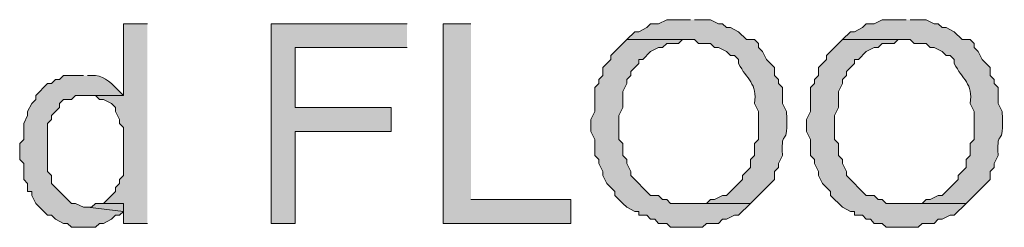
# Model space of a CAD drawing. Units: inches. Extents: x -1.1 to 9.5, y 2.6 to 10.4.
# Drawn here: x 7.7 to 7.9, y 2.8 to 2.8 of the extents above; entities that cross this region are included whole.
import ezdxf

# ---------------------------------------------------------------- set-up
doc = ezdxf.new("R2010")
doc.units = ezdxf.units.IN
doc.header["$MEASUREMENT"] = 0
doc.layers.add('Layer 1', color=7, linetype='Continuous')

msp = doc.modelspace()

# ---------------------------------------------------------------- hatches: boundary and pattern name
at = {"layer": 'Layer 1', "true_color": 0xffffff}
for points in [[(7.74833, 2.84), (7.74333, 2.84), (7.74333, 2.825), (7.735, 2.825), (7.7375, 2.825), (7.73833, 2.82417), (7.73917, 2.82417), (7.74083, 2.82333), (7.74167, 2.8225), (7.74167, 2.82167), (7.7425, 2.82), (7.7425, 2.81917), (7.74333, 2.81833), (7.74333, 2.80833), (7.7425, 2.8075), (7.7425, 2.80667), (7.74167, 2.80583), (7.74167, 2.805), (7.74083, 2.80417), (7.73917, 2.8025), (7.7375, 2.8025), (7.74333, 2.8025), (7.74333, 2.79833), (7.74833, 2.79833)], [(7.8025, 2.84), (7.77417, 2.84), (7.77417, 2.79833), (7.77917, 2.79833), (7.77917, 2.8175), (7.79917, 2.8175), (7.79917, 2.8225), (7.77917, 2.8225), (7.77917, 2.835), (7.8025, 2.835)], [(7.81583, 2.84), (7.81, 2.84), (7.81, 2.79833), (7.83667, 2.79833), (7.83667, 2.80333), (7.81583, 2.80333)], [(7.84833, 2.83667), (7.8475, 2.83583), (7.845, 2.83333), (7.845, 2.8325), (7.84333, 2.83083), (7.84333, 2.82917), (7.8425, 2.82833), (7.8425, 2.8275), (7.84167, 2.82667), (7.84167, 2.82167), (7.84083, 2.82), (7.84083, 2.8175), (7.84167, 2.81583), (7.84167, 2.8125), (7.8425, 2.81167), (7.8425, 2.81083), (7.84333, 2.80917), (7.84333, 2.80833), (7.84417, 2.80667), (7.84583, 2.805), (7.84583, 2.80417), (7.8475, 2.8025), (7.84833, 2.80167), (7.85, 2.80083), (7.85083, 2.80083), (7.85083, 2.8), (7.8525, 2.8), (7.85333, 2.79917), (7.85417, 2.79917), (7.855, 2.79833), (7.85667, 2.79833), (7.8575, 2.7975), (7.86417, 2.7975), (7.865, 2.79833), (7.8675, 2.79833), (7.86833, 2.79917), (7.86917, 2.79917), (7.87083, 2.8), (7.87167, 2.8), (7.87417, 2.8025), (7.8575, 2.8025), (7.85667, 2.80333), (7.85583, 2.80333), (7.855, 2.80417), (7.85333, 2.80417), (7.84917, 2.80833), (7.84917, 2.80917), (7.84833, 2.81083), (7.84833, 2.81167), (7.8475, 2.8125), (7.8475, 2.815), (7.84667, 2.81583), (7.84667, 2.82083), (7.8475, 2.8225), (7.8475, 2.82583), (7.84833, 2.8275), (7.84833, 2.82833), (7.84917, 2.82917), (7.84917, 2.83), (7.85083, 2.83167), (7.85083, 2.8325), (7.85167, 2.8325), (7.85333, 2.83417), (7.855, 2.835), (7.85583, 2.835), (7.85667, 2.83583), (7.85917, 2.83583), (7.86, 2.83667), (7.86167, 2.83667)], [(7.89333, 2.83667), (7.89, 2.83333), (7.89, 2.8325), (7.88917, 2.83167), (7.88833, 2.83083), (7.88833, 2.82917), (7.8875, 2.82833), (7.8875, 2.8275), (7.88667, 2.82667), (7.88667, 2.82167), (7.88583, 2.82), (7.88583, 2.8175), (7.88667, 2.81583), (7.88667, 2.8125), (7.8875, 2.81167), (7.8875, 2.81083), (7.88833, 2.80917), (7.88833, 2.80833), (7.88917, 2.80667), (7.89, 2.80583), (7.89083, 2.805), (7.89083, 2.80417), (7.89333, 2.80167), (7.895, 2.80083), (7.89583, 2.80083), (7.89583, 2.8), (7.8975, 2.8), (7.89833, 2.79917), (7.89917, 2.79917), (7.9, 2.79833), (7.90167, 2.79833), (7.9025, 2.7975), (7.90917, 2.7975), (7.91, 2.79833), (7.9125, 2.79833), (7.91333, 2.79917), (7.91417, 2.79917), (7.91583, 2.8), (7.91667, 2.8), (7.91917, 2.8025), (7.9025, 2.8025), (7.90167, 2.80333), (7.90083, 2.80333), (7.9, 2.80417), (7.89833, 2.80417), (7.89417, 2.80833), (7.89417, 2.80917), (7.89333, 2.81083), (7.89333, 2.81167), (7.8925, 2.8125), (7.8925, 2.815), (7.89167, 2.81583), (7.89167, 2.82083), (7.8925, 2.8225), (7.8925, 2.82583), (7.89333, 2.8275), (7.89333, 2.82833), (7.89417, 2.82917), (7.89417, 2.83), (7.89583, 2.83167), (7.89583, 2.8325), (7.89667, 2.8325), (7.89833, 2.83417), (7.9, 2.835), (7.90083, 2.835), (7.90167, 2.83583), (7.90417, 2.83583), (7.905, 2.83667), (7.90667, 2.83667)], [(7.7375, 2.8025), (7.73667, 2.80167), (7.73583, 2.80167), (7.74333, 2.80083), (7.74333, 2.8025)]]:
    msp.add_hatch(color=7, dxfattribs=at).paths.add_polyline_path(points)
h = msp.add_hatch(color=7, dxfattribs=at)
edge = h.paths.add_edge_path()
edge.add_spline(control_points=[(7.86167, 2.84083), (7.86167, 2.84083), (7.85667, 2.84083), (7.85667, 2.84083), (7.85667, 2.84083), (7.855, 2.84), (7.855, 2.84), (7.855, 2.84), (7.85333, 2.84), (7.85333, 2.84), (7.85333, 2.84), (7.8525, 2.83917), (7.8525, 2.83917), (7.8525, 2.83917), (7.85083, 2.83833), (7.85083, 2.83833), (7.85083, 2.83833), (7.85, 2.83833), (7.85, 2.83833), (7.85, 2.83833), (7.84833, 2.83667), (7.84833, 2.83667), (7.84833, 2.83667), (7.8625, 2.83667), (7.8625, 2.83667), (7.8625, 2.83667), (7.86333, 2.83583), (7.86333, 2.83583), (7.86333, 2.83583), (7.86583, 2.83583), (7.86583, 2.83583), (7.86583, 2.83583), (7.86667, 2.835), (7.86667, 2.835), (7.86667, 2.835), (7.8675, 2.835), (7.8675, 2.835), (7.8675, 2.835), (7.86917, 2.83417), (7.86917, 2.83417), (7.86917, 2.83417), (7.87, 2.83333), (7.87, 2.83333), (7.87, 2.83333), (7.87083, 2.83333), (7.87083, 2.83333), (7.87083, 2.83333), (7.87167, 2.8325), (7.87167, 2.8325), (7.87167, 2.8325), (7.87167, 2.83167), (7.87167, 2.83167), (7.87335, 2.8284), (7.87569, 2.8275), (7.875, 2.82333), (7.875, 2.82333), (7.87583, 2.82167), (7.87583, 2.82167), (7.87583, 2.82167), (7.87583, 2.81583), (7.87583, 2.81583), (7.87583, 2.81583), (7.875, 2.815), (7.875, 2.815), (7.875, 2.815), (7.875, 2.8125), (7.875, 2.8125), (7.875, 2.8125), (7.87417, 2.81167), (7.87417, 2.81167), (7.87417, 2.81167), (7.87417, 2.81), (7.87417, 2.81), (7.87417, 2.81), (7.8725, 2.80833), (7.8725, 2.80833), (7.8725, 2.80833), (7.8725, 2.8075), (7.8725, 2.8075), (7.8725, 2.8075), (7.86917, 2.80417), (7.86917, 2.80417), (7.86917, 2.80417), (7.86833, 2.80417), (7.86833, 2.80417), (7.86833, 2.80417), (7.86667, 2.80333), (7.86667, 2.80333), (7.86667, 2.80333), (7.86583, 2.80333), (7.86583, 2.80333), (7.86583, 2.80333), (7.865, 2.8025), (7.865, 2.8025), (7.865, 2.8025), (7.86083, 2.8025), (7.86083, 2.8025), (7.86083, 2.8025), (7.87417, 2.8025), (7.87417, 2.8025), (7.87417, 2.8025), (7.87833, 2.80667), (7.87833, 2.80667), (7.87833, 2.80667), (7.87917, 2.8075), (7.87917, 2.8075), (7.87917, 2.8075), (7.87917, 2.80917), (7.87917, 2.80917), (7.87917, 2.80917), (7.88, 2.81), (7.88, 2.81), (7.88, 2.81), (7.88, 2.81083), (7.88, 2.81083), (7.88, 2.81083), (7.88083, 2.8125), (7.88083, 2.8125), (7.88047, 2.81901), (7.88213, 2.81318), (7.88167, 2.82167), (7.88167, 2.82167), (7.88083, 2.82333), (7.88083, 2.82333), (7.88083, 2.82333), (7.88083, 2.82667), (7.88083, 2.82667), (7.88083, 2.82667), (7.88, 2.8275), (7.88, 2.8275), (7.88, 2.8275), (7.88, 2.82833), (7.88, 2.82833), (7.88, 2.82833), (7.87917, 2.82917), (7.87917, 2.82917), (7.87917, 2.82917), (7.87917, 2.83083), (7.87917, 2.83083), (7.87917, 2.83083), (7.87833, 2.83167), (7.87833, 2.83167), (7.87833, 2.83167), (7.8775, 2.8325), (7.8775, 2.8325), (7.8775, 2.8325), (7.87667, 2.83417), (7.87667, 2.83417), (7.87667, 2.83417), (7.87583, 2.835), (7.87583, 2.835), (7.87583, 2.835), (7.87583, 2.83583), (7.87583, 2.83583), (7.87583, 2.83583), (7.875, 2.83667), (7.875, 2.83667), (7.875, 2.83667), (7.87333, 2.83667), (7.87333, 2.83667), (7.87333, 2.83667), (7.87167, 2.83833), (7.87167, 2.83833), (7.87167, 2.83833), (7.87, 2.83917), (7.87, 2.83917), (7.87, 2.83917), (7.86917, 2.83917), (7.86917, 2.83917), (7.86917, 2.83917), (7.86833, 2.84), (7.86833, 2.84), (7.86833, 2.84), (7.8675, 2.84), (7.8675, 2.84), (7.8675, 2.84), (7.86583, 2.84083), (7.86583, 2.84083), (7.86583, 2.84083), (7.8625, 2.84083), (7.8625, 2.84083)], knot_values=[0, 0, 0, 0, 0.013889, 0.013889, 0.013889, 0.027778, 0.027778, 0.027778, 0.041667, 0.041667, 0.041667, 0.055556, 0.055556, 0.055556, 0.069444, 0.069444, 0.069444, 0.083333, 0.083333, 0.083333, 0.097222, 0.097222, 0.097222, 0.111111, 0.111111, 0.111111, 0.125, 0.125, 0.125, 0.138889, 0.138889, 0.138889, 0.152778, 0.152778, 0.152778, 0.166667, 0.166667, 0.166667, 0.180556, 0.180556, 0.180556, 0.194444, 0.194444, 0.194444, 0.208333, 0.208333, 0.208333, 0.222222, 0.222222, 0.222222, 0.236111, 0.236111, 0.236111, 0.25, 0.25, 0.25, 0.263889, 0.263889, 0.263889, 0.277778, 0.277778, 0.277778, 0.291667, 0.291667, 0.291667, 0.305556, 0.305556, 0.305556, 0.319444, 0.319444, 0.319444, 0.333333, 0.333333, 0.333333, 0.347222, 0.347222, 0.347222, 0.361111, 0.361111, 0.361111, 0.375, 0.375, 0.375, 0.388889, 0.388889, 0.388889, 0.402778, 0.402778, 0.402778, 0.416667, 0.416667, 0.416667, 0.430556, 0.430556, 0.430556, 0.444444, 0.444444, 0.444444, 0.458333, 0.458333, 0.458333, 0.472222, 0.472222, 0.472222, 0.486111, 0.486111, 0.486111, 0.5, 0.5, 0.5, 0.513889, 0.513889, 0.513889, 0.527778, 0.527778, 0.527778, 0.541667, 0.541667, 0.541667, 0.555556, 0.555556, 0.555556, 0.569444, 0.569444, 0.569444, 0.583333, 0.583333, 0.583333, 0.597222, 0.597222, 0.597222, 0.611111, 0.611111, 0.611111, 0.625, 0.625, 0.625, 0.638889, 0.638889, 0.638889, 0.652778, 0.652778, 0.652778, 0.666667, 0.666667, 0.666667, 0.680556, 0.680556, 0.680556, 0.694444, 0.694444, 0.694444, 0.708333, 0.708333, 0.708333, 0.722222, 0.722222, 0.722222, 0.736111, 0.736111, 0.736111, 0.75, 0.75, 0.75, 0.763889, 0.763889, 0.763889, 0.777778, 0.777778, 0.777778, 0.791667, 0.791667, 0.791667, 0.805556, 0.805556, 0.805556, 0.819444, 0.819444, 0.819444, 0.833333, 0.833333, 0.833333, 0.833333], degree=3, periodic=0)
edge.add_line((7.8625, 2.84083), (7.86167, 2.84083))
h = msp.add_hatch(color=7, dxfattribs=at)
edge = h.paths.add_edge_path()
edge.add_spline(control_points=[(7.90667, 2.84083), (7.90667, 2.84083), (7.90167, 2.84083), (7.90167, 2.84083), (7.90167, 2.84083), (7.9, 2.84), (7.9, 2.84), (7.9, 2.84), (7.89833, 2.84), (7.89833, 2.84), (7.89833, 2.84), (7.8975, 2.83917), (7.8975, 2.83917), (7.8975, 2.83917), (7.89583, 2.83833), (7.89583, 2.83833), (7.89583, 2.83833), (7.895, 2.83833), (7.895, 2.83833), (7.895, 2.83833), (7.89333, 2.83667), (7.89333, 2.83667), (7.89333, 2.83667), (7.9075, 2.83667), (7.9075, 2.83667), (7.9075, 2.83667), (7.90833, 2.83583), (7.90833, 2.83583), (7.90833, 2.83583), (7.91083, 2.83583), (7.91083, 2.83583), (7.91083, 2.83583), (7.91167, 2.835), (7.91167, 2.835), (7.91167, 2.835), (7.9125, 2.835), (7.9125, 2.835), (7.9125, 2.835), (7.91417, 2.83417), (7.91417, 2.83417), (7.91417, 2.83417), (7.915, 2.83333), (7.915, 2.83333), (7.915, 2.83333), (7.91583, 2.83333), (7.91583, 2.83333), (7.91583, 2.83333), (7.91667, 2.8325), (7.91667, 2.8325), (7.91667, 2.8325), (7.91667, 2.83167), (7.91667, 2.83167), (7.91835, 2.8284), (7.92069, 2.8275), (7.92, 2.82333), (7.92, 2.82333), (7.92083, 2.82167), (7.92083, 2.82167), (7.92083, 2.82167), (7.92083, 2.81583), (7.92083, 2.81583), (7.92083, 2.81583), (7.92, 2.815), (7.92, 2.815), (7.92, 2.815), (7.92, 2.8125), (7.92, 2.8125), (7.92, 2.8125), (7.91917, 2.81167), (7.91917, 2.81167), (7.91917, 2.81167), (7.91917, 2.81), (7.91917, 2.81), (7.91917, 2.81), (7.9175, 2.80833), (7.9175, 2.80833), (7.9175, 2.80833), (7.9175, 2.8075), (7.9175, 2.8075), (7.9175, 2.8075), (7.91417, 2.80417), (7.91417, 2.80417), (7.91417, 2.80417), (7.91333, 2.80417), (7.91333, 2.80417), (7.91333, 2.80417), (7.91167, 2.80333), (7.91167, 2.80333), (7.91167, 2.80333), (7.91083, 2.80333), (7.91083, 2.80333), (7.91083, 2.80333), (7.91, 2.8025), (7.91, 2.8025), (7.91, 2.8025), (7.90583, 2.8025), (7.90583, 2.8025), (7.90583, 2.8025), (7.91917, 2.8025), (7.91917, 2.8025), (7.91917, 2.8025), (7.92417, 2.8075), (7.92417, 2.8075), (7.92417, 2.8075), (7.92417, 2.80917), (7.92417, 2.80917), (7.92417, 2.80917), (7.925, 2.81), (7.925, 2.81), (7.925, 2.81), (7.925, 2.81083), (7.925, 2.81083), (7.925, 2.81083), (7.92583, 2.8125), (7.92583, 2.8125), (7.92547, 2.81901), (7.92712, 2.81318), (7.92667, 2.82167), (7.92667, 2.82167), (7.92583, 2.82333), (7.92583, 2.82333), (7.92583, 2.82333), (7.92583, 2.82667), (7.92583, 2.82667), (7.92583, 2.82667), (7.925, 2.8275), (7.925, 2.8275), (7.925, 2.8275), (7.925, 2.82833), (7.925, 2.82833), (7.925, 2.82833), (7.92417, 2.82917), (7.92417, 2.82917), (7.92417, 2.82917), (7.92417, 2.83083), (7.92417, 2.83083), (7.92417, 2.83083), (7.9225, 2.8325), (7.9225, 2.8325), (7.9225, 2.8325), (7.92167, 2.83417), (7.92167, 2.83417), (7.92167, 2.83417), (7.92083, 2.835), (7.92083, 2.835), (7.92083, 2.835), (7.92083, 2.83583), (7.92083, 2.83583), (7.92083, 2.83583), (7.92, 2.83667), (7.92, 2.83667), (7.92, 2.83667), (7.91833, 2.83667), (7.91833, 2.83667), (7.91833, 2.83667), (7.91667, 2.83833), (7.91667, 2.83833), (7.91667, 2.83833), (7.915, 2.83917), (7.915, 2.83917), (7.915, 2.83917), (7.91417, 2.83917), (7.91417, 2.83917), (7.91417, 2.83917), (7.91333, 2.84), (7.91333, 2.84), (7.91333, 2.84), (7.9125, 2.84), (7.9125, 2.84), (7.9125, 2.84), (7.91083, 2.84083), (7.91083, 2.84083), (7.91083, 2.84083), (7.9075, 2.84083), (7.9075, 2.84083)], knot_values=[0, 0, 0, 0, 0.013889, 0.013889, 0.013889, 0.027778, 0.027778, 0.027778, 0.041667, 0.041667, 0.041667, 0.055556, 0.055556, 0.055556, 0.069444, 0.069444, 0.069444, 0.083333, 0.083333, 0.083333, 0.097222, 0.097222, 0.097222, 0.111111, 0.111111, 0.111111, 0.125, 0.125, 0.125, 0.138889, 0.138889, 0.138889, 0.152778, 0.152778, 0.152778, 0.166667, 0.166667, 0.166667, 0.180556, 0.180556, 0.180556, 0.194444, 0.194444, 0.194444, 0.208333, 0.208333, 0.208333, 0.222222, 0.222222, 0.222222, 0.236111, 0.236111, 0.236111, 0.25, 0.25, 0.25, 0.263889, 0.263889, 0.263889, 0.277778, 0.277778, 0.277778, 0.291667, 0.291667, 0.291667, 0.305556, 0.305556, 0.305556, 0.319444, 0.319444, 0.319444, 0.333333, 0.333333, 0.333333, 0.347222, 0.347222, 0.347222, 0.361111, 0.361111, 0.361111, 0.375, 0.375, 0.375, 0.388889, 0.388889, 0.388889, 0.402778, 0.402778, 0.402778, 0.416667, 0.416667, 0.416667, 0.430556, 0.430556, 0.430556, 0.444444, 0.444444, 0.444444, 0.458333, 0.458333, 0.458333, 0.472222, 0.472222, 0.472222, 0.486111, 0.486111, 0.486111, 0.5, 0.5, 0.5, 0.513889, 0.513889, 0.513889, 0.527778, 0.527778, 0.527778, 0.541667, 0.541667, 0.541667, 0.555556, 0.555556, 0.555556, 0.569444, 0.569444, 0.569444, 0.583333, 0.583333, 0.583333, 0.597222, 0.597222, 0.597222, 0.611111, 0.611111, 0.611111, 0.625, 0.625, 0.625, 0.638889, 0.638889, 0.638889, 0.652778, 0.652778, 0.652778, 0.666667, 0.666667, 0.666667, 0.680556, 0.680556, 0.680556, 0.694444, 0.694444, 0.694444, 0.708333, 0.708333, 0.708333, 0.722222, 0.722222, 0.722222, 0.736111, 0.736111, 0.736111, 0.75, 0.75, 0.75, 0.763889, 0.763889, 0.763889, 0.777778, 0.777778, 0.777778, 0.791667, 0.791667, 0.791667, 0.805556, 0.805556, 0.805556, 0.805556], degree=3, periodic=0)
edge.add_line((7.9075, 2.84083), (7.90667, 2.84083))
h = msp.add_hatch(color=7, dxfattribs=at)
edge = h.paths.add_edge_path()
edge.add_spline(control_points=[(7.735, 2.82917), (7.735, 2.82917), (7.73083, 2.82917), (7.73083, 2.82917), (7.73083, 2.82917), (7.73, 2.82833), (7.73, 2.82833), (7.73, 2.82833), (7.72917, 2.82833), (7.72917, 2.82833), (7.72917, 2.82833), (7.72833, 2.8275), (7.72833, 2.8275), (7.72833, 2.8275), (7.7275, 2.8275), (7.7275, 2.8275), (7.7275, 2.8275), (7.725, 2.825), (7.725, 2.825), (7.725, 2.825), (7.725, 2.82417), (7.725, 2.82417), (7.725, 2.82417), (7.72417, 2.82333), (7.72417, 2.82333), (7.72417, 2.82333), (7.72333, 2.82167), (7.72333, 2.82167), (7.72333, 2.82167), (7.72333, 2.82083), (7.72333, 2.82083), (7.72333, 2.82083), (7.7225, 2.81917), (7.7225, 2.81917), (7.7225, 2.81917), (7.7225, 2.81583), (7.7225, 2.81583), (7.7225, 2.81583), (7.72167, 2.815), (7.72167, 2.815), (7.72167, 2.815), (7.72167, 2.81167), (7.72167, 2.81167), (7.72167, 2.81167), (7.7225, 2.81083), (7.7225, 2.81083), (7.7225, 2.81083), (7.7225, 2.8075), (7.7225, 2.8075), (7.7225, 2.8075), (7.72333, 2.80667), (7.72333, 2.80667), (7.72333, 2.80667), (7.72333, 2.805), (7.72333, 2.805), (7.72333, 2.805), (7.72417, 2.805), (7.72417, 2.805), (7.72417, 2.805), (7.72417, 2.80417), (7.72417, 2.80417), (7.72417, 2.80417), (7.725, 2.8025), (7.725, 2.8025), (7.725, 2.8025), (7.7275, 2.8), (7.7275, 2.8), (7.7275, 2.8), (7.72833, 2.8), (7.72833, 2.8), (7.72833, 2.8), (7.72917, 2.79917), (7.72917, 2.79917), (7.72917, 2.79917), (7.73083, 2.79833), (7.73083, 2.79833), (7.73083, 2.79833), (7.73167, 2.79833), (7.73167, 2.79833), (7.73167, 2.79833), (7.7325, 2.7975), (7.7325, 2.7975), (7.7325, 2.7975), (7.7375, 2.7975), (7.7375, 2.7975), (7.7375, 2.7975), (7.73833, 2.79833), (7.73833, 2.79833), (7.73833, 2.79833), (7.73917, 2.79833), (7.73917, 2.79833), (7.73917, 2.79833), (7.74083, 2.79917), (7.74083, 2.79917), (7.74083, 2.79917), (7.74167, 2.8), (7.74167, 2.8), (7.74167, 2.8), (7.7425, 2.8), (7.7425, 2.8), (7.7425, 2.8), (7.74333, 2.80083), (7.74333, 2.80083), (7.74333, 2.80083), (7.73583, 2.80167), (7.73583, 2.80167), (7.73583, 2.80167), (7.735, 2.80167), (7.735, 2.80167), (7.735, 2.80167), (7.73333, 2.8025), (7.73333, 2.8025), (7.73333, 2.8025), (7.7325, 2.8025), (7.7325, 2.8025), (7.7325, 2.8025), (7.72833, 2.80667), (7.72833, 2.80667), (7.72833, 2.80667), (7.72833, 2.80833), (7.72833, 2.80833), (7.72833, 2.80833), (7.7275, 2.80917), (7.7275, 2.80917), (7.7275, 2.80917), (7.7275, 2.81917), (7.7275, 2.81917), (7.7275, 2.81917), (7.72833, 2.82), (7.72833, 2.82), (7.72833, 2.82), (7.72833, 2.82083), (7.72833, 2.82083), (7.72833, 2.82083), (7.73, 2.8225), (7.73, 2.8225), (7.73, 2.8225), (7.73, 2.82333), (7.73, 2.82333), (7.73, 2.82333), (7.73083, 2.82417), (7.73083, 2.82417), (7.73083, 2.82417), (7.7325, 2.82417), (7.7325, 2.82417), (7.7325, 2.82417), (7.73333, 2.825), (7.73333, 2.825), (7.73333, 2.825), (7.74333, 2.825), (7.74333, 2.825), (7.74333, 2.825), (7.7425, 2.82583), (7.7425, 2.82583), (7.74107, 2.82739), (7.73947, 2.82892), (7.7375, 2.82917), (7.7375, 2.82917), (7.73583, 2.82917), (7.73583, 2.82917)], knot_values=[0, 0, 0, 0, 0.013889, 0.013889, 0.013889, 0.027778, 0.027778, 0.027778, 0.041667, 0.041667, 0.041667, 0.055556, 0.055556, 0.055556, 0.069444, 0.069444, 0.069444, 0.083333, 0.083333, 0.083333, 0.097222, 0.097222, 0.097222, 0.111111, 0.111111, 0.111111, 0.125, 0.125, 0.125, 0.138889, 0.138889, 0.138889, 0.152778, 0.152778, 0.152778, 0.166667, 0.166667, 0.166667, 0.180556, 0.180556, 0.180556, 0.194444, 0.194444, 0.194444, 0.208333, 0.208333, 0.208333, 0.222222, 0.222222, 0.222222, 0.236111, 0.236111, 0.236111, 0.25, 0.25, 0.25, 0.263889, 0.263889, 0.263889, 0.277778, 0.277778, 0.277778, 0.291667, 0.291667, 0.291667, 0.305556, 0.305556, 0.305556, 0.319444, 0.319444, 0.319444, 0.333333, 0.333333, 0.333333, 0.347222, 0.347222, 0.347222, 0.361111, 0.361111, 0.361111, 0.375, 0.375, 0.375, 0.388889, 0.388889, 0.388889, 0.402778, 0.402778, 0.402778, 0.416667, 0.416667, 0.416667, 0.430556, 0.430556, 0.430556, 0.444444, 0.444444, 0.444444, 0.458333, 0.458333, 0.458333, 0.472222, 0.472222, 0.472222, 0.486111, 0.486111, 0.486111, 0.5, 0.5, 0.5, 0.513889, 0.513889, 0.513889, 0.527778, 0.527778, 0.527778, 0.541667, 0.541667, 0.541667, 0.555556, 0.555556, 0.555556, 0.569444, 0.569444, 0.569444, 0.583333, 0.583333, 0.583333, 0.597222, 0.597222, 0.597222, 0.611111, 0.611111, 0.611111, 0.625, 0.625, 0.625, 0.638889, 0.638889, 0.638889, 0.652778, 0.652778, 0.652778, 0.666667, 0.666667, 0.666667, 0.680556, 0.680556, 0.680556, 0.694444, 0.694444, 0.694444, 0.708333, 0.708333, 0.708333, 0.722222, 0.722222, 0.722222, 0.736111, 0.736111, 0.736111, 0.736111], degree=3, periodic=0)
edge.add_line((7.73583, 2.82917), (7.735, 2.82917))

# ---------------------------------------------------------------- linework, layer by layer
at = {"layer": 'Layer 1', "lineweight": 0}
for points in [[(7.74833, 2.84), (7.74333, 2.84), (7.74333, 2.825), (7.735, 2.825), (7.7375, 2.825), (7.73833, 2.82417), (7.73917, 2.82417), (7.74083, 2.82333), (7.74167, 2.8225), (7.74167, 2.82167), (7.7425, 2.82), (7.7425, 2.81917), (7.74333, 2.81833), (7.74333, 2.80833), (7.7425, 2.8075), (7.7425, 2.80667), (7.74167, 2.80583), (7.74167, 2.805), (7.74083, 2.80417), (7.73917, 2.8025), (7.7375, 2.8025), (7.74333, 2.8025), (7.74333, 2.79833), (7.74833, 2.79833)], [(7.8025, 2.84), (7.77417, 2.84), (7.77417, 2.79833), (7.77917, 2.79833), (7.77917, 2.8175), (7.79917, 2.8175), (7.79917, 2.8225), (7.77917, 2.8225), (7.77917, 2.835), (7.8025, 2.835)], [(7.81583, 2.84), (7.81, 2.84), (7.81, 2.79833), (7.83667, 2.79833), (7.83667, 2.80333), (7.81583, 2.80333)], [(7.84833, 2.83667), (7.8475, 2.83583), (7.845, 2.83333), (7.845, 2.8325), (7.84333, 2.83083), (7.84333, 2.82917), (7.8425, 2.82833), (7.8425, 2.8275), (7.84167, 2.82667), (7.84167, 2.82167), (7.84083, 2.82), (7.84083, 2.8175), (7.84167, 2.81583), (7.84167, 2.8125), (7.8425, 2.81167), (7.8425, 2.81083), (7.84333, 2.80917), (7.84333, 2.80833), (7.84417, 2.80667), (7.84583, 2.805), (7.84583, 2.80417), (7.8475, 2.8025), (7.84833, 2.80167), (7.85, 2.80083), (7.85083, 2.80083), (7.85083, 2.8), (7.8525, 2.8), (7.85333, 2.79917), (7.85417, 2.79917), (7.855, 2.79833), (7.85667, 2.79833), (7.8575, 2.7975), (7.86417, 2.7975), (7.865, 2.79833), (7.8675, 2.79833), (7.86833, 2.79917), (7.86917, 2.79917), (7.87083, 2.8), (7.87167, 2.8), (7.87417, 2.8025), (7.8575, 2.8025), (7.85667, 2.80333), (7.85583, 2.80333), (7.855, 2.80417), (7.85333, 2.80417), (7.84917, 2.80833), (7.84917, 2.80917), (7.84833, 2.81083), (7.84833, 2.81167), (7.8475, 2.8125), (7.8475, 2.815), (7.84667, 2.81583), (7.84667, 2.82083), (7.8475, 2.8225), (7.8475, 2.82583), (7.84833, 2.8275), (7.84833, 2.82833), (7.84917, 2.82917), (7.84917, 2.83), (7.85083, 2.83167), (7.85083, 2.8325), (7.85167, 2.8325), (7.85333, 2.83417), (7.855, 2.835), (7.85583, 2.835), (7.85667, 2.83583), (7.85917, 2.83583), (7.86, 2.83667), (7.86167, 2.83667)], [(7.89333, 2.83667), (7.89, 2.83333), (7.89, 2.8325), (7.88917, 2.83167), (7.88833, 2.83083), (7.88833, 2.82917), (7.8875, 2.82833), (7.8875, 2.8275), (7.88667, 2.82667), (7.88667, 2.82167), (7.88583, 2.82), (7.88583, 2.8175), (7.88667, 2.81583), (7.88667, 2.8125), (7.8875, 2.81167), (7.8875, 2.81083), (7.88833, 2.80917), (7.88833, 2.80833), (7.88917, 2.80667), (7.89, 2.80583), (7.89083, 2.805), (7.89083, 2.80417), (7.89333, 2.80167), (7.895, 2.80083), (7.89583, 2.80083), (7.89583, 2.8), (7.8975, 2.8), (7.89833, 2.79917), (7.89917, 2.79917), (7.9, 2.79833), (7.90167, 2.79833), (7.9025, 2.7975), (7.90917, 2.7975), (7.91, 2.79833), (7.9125, 2.79833), (7.91333, 2.79917), (7.91417, 2.79917), (7.91583, 2.8), (7.91667, 2.8), (7.91917, 2.8025), (7.9025, 2.8025), (7.90167, 2.80333), (7.90083, 2.80333), (7.9, 2.80417), (7.89833, 2.80417), (7.89417, 2.80833), (7.89417, 2.80917), (7.89333, 2.81083), (7.89333, 2.81167), (7.8925, 2.8125), (7.8925, 2.815), (7.89167, 2.81583), (7.89167, 2.82083), (7.8925, 2.8225), (7.8925, 2.82583), (7.89333, 2.8275), (7.89333, 2.82833), (7.89417, 2.82917), (7.89417, 2.83), (7.89583, 2.83167), (7.89583, 2.8325), (7.89667, 2.8325), (7.89833, 2.83417), (7.9, 2.835), (7.90083, 2.835), (7.90167, 2.83583), (7.90417, 2.83583), (7.905, 2.83667), (7.90667, 2.83667)], [(7.7375, 2.8025), (7.73667, 2.80167), (7.73583, 2.80167), (7.74333, 2.80083), (7.74333, 2.8025)]]:
    msp.add_lwpolyline(points, dxfattribs=at)
for points, knots in [([(7.86167, 2.84083), (7.86167, 2.84083), (7.85667, 2.84083), (7.85667, 2.84083), (7.85667, 2.84083), (7.855, 2.84), (7.855, 2.84), (7.855, 2.84), (7.85333, 2.84), (7.85333, 2.84), (7.85333, 2.84), (7.8525, 2.83917), (7.8525, 2.83917), (7.8525, 2.83917), (7.85083, 2.83833), (7.85083, 2.83833), (7.85083, 2.83833), (7.85, 2.83833), (7.85, 2.83833), (7.85, 2.83833), (7.84833, 2.83667), (7.84833, 2.83667), (7.84833, 2.83667), (7.8625, 2.83667), (7.8625, 2.83667), (7.8625, 2.83667), (7.86333, 2.83583), (7.86333, 2.83583), (7.86333, 2.83583), (7.86583, 2.83583), (7.86583, 2.83583), (7.86583, 2.83583), (7.86667, 2.835), (7.86667, 2.835), (7.86667, 2.835), (7.8675, 2.835), (7.8675, 2.835), (7.8675, 2.835), (7.86917, 2.83417), (7.86917, 2.83417), (7.86917, 2.83417), (7.87, 2.83333), (7.87, 2.83333), (7.87, 2.83333), (7.87083, 2.83333), (7.87083, 2.83333), (7.87083, 2.83333), (7.87167, 2.8325), (7.87167, 2.8325), (7.87167, 2.8325), (7.87167, 2.83167), (7.87167, 2.83167), (7.87335, 2.8284), (7.87569, 2.8275), (7.875, 2.82333), (7.875, 2.82333), (7.87583, 2.82167), (7.87583, 2.82167), (7.87583, 2.82167), (7.87583, 2.81583), (7.87583, 2.81583), (7.87583, 2.81583), (7.875, 2.815), (7.875, 2.815), (7.875, 2.815), (7.875, 2.8125), (7.875, 2.8125), (7.875, 2.8125), (7.87417, 2.81167), (7.87417, 2.81167), (7.87417, 2.81167), (7.87417, 2.81), (7.87417, 2.81), (7.87417, 2.81), (7.8725, 2.80833), (7.8725, 2.80833), (7.8725, 2.80833), (7.8725, 2.8075), (7.8725, 2.8075), (7.8725, 2.8075), (7.86917, 2.80417), (7.86917, 2.80417), (7.86917, 2.80417), (7.86833, 2.80417), (7.86833, 2.80417), (7.86833, 2.80417), (7.86667, 2.80333), (7.86667, 2.80333), (7.86667, 2.80333), (7.86583, 2.80333), (7.86583, 2.80333), (7.86583, 2.80333), (7.865, 2.8025), (7.865, 2.8025), (7.865, 2.8025), (7.86083, 2.8025), (7.86083, 2.8025), (7.86083, 2.8025), (7.87417, 2.8025), (7.87417, 2.8025), (7.87417, 2.8025), (7.87833, 2.80667), (7.87833, 2.80667), (7.87833, 2.80667), (7.87917, 2.8075), (7.87917, 2.8075), (7.87917, 2.8075), (7.87917, 2.80917), (7.87917, 2.80917), (7.87917, 2.80917), (7.88, 2.81), (7.88, 2.81), (7.88, 2.81), (7.88, 2.81083), (7.88, 2.81083), (7.88, 2.81083), (7.88083, 2.8125), (7.88083, 2.8125), (7.88047, 2.81901), (7.88213, 2.81318), (7.88167, 2.82167), (7.88167, 2.82167), (7.88083, 2.82333), (7.88083, 2.82333), (7.88083, 2.82333), (7.88083, 2.82667), (7.88083, 2.82667), (7.88083, 2.82667), (7.88, 2.8275), (7.88, 2.8275), (7.88, 2.8275), (7.88, 2.82833), (7.88, 2.82833), (7.88, 2.82833), (7.87917, 2.82917), (7.87917, 2.82917), (7.87917, 2.82917), (7.87917, 2.83083), (7.87917, 2.83083), (7.87917, 2.83083), (7.87833, 2.83167), (7.87833, 2.83167), (7.87833, 2.83167), (7.8775, 2.8325), (7.8775, 2.8325), (7.8775, 2.8325), (7.87667, 2.83417), (7.87667, 2.83417), (7.87667, 2.83417), (7.87583, 2.835), (7.87583, 2.835), (7.87583, 2.835), (7.87583, 2.83583), (7.87583, 2.83583), (7.87583, 2.83583), (7.875, 2.83667), (7.875, 2.83667), (7.875, 2.83667), (7.87333, 2.83667), (7.87333, 2.83667), (7.87333, 2.83667), (7.87167, 2.83833), (7.87167, 2.83833), (7.87167, 2.83833), (7.87, 2.83917), (7.87, 2.83917), (7.87, 2.83917), (7.86917, 2.83917), (7.86917, 2.83917), (7.86917, 2.83917), (7.86833, 2.84), (7.86833, 2.84), (7.86833, 2.84), (7.8675, 2.84), (7.8675, 2.84), (7.8675, 2.84), (7.86583, 2.84083), (7.86583, 2.84083), (7.86583, 2.84083), (7.8625, 2.84083), (7.8625, 2.84083)], [0, 0, 0, 0, 1, 1, 1, 2, 2, 2, 3, 3, 3, 4, 4, 4, 5, 5, 5, 6, 6, 6, 7, 7, 7, 8, 8, 8, 9, 9, 9, 10, 10, 10, 11, 11, 11, 12, 12, 12, 13, 13, 13, 14, 14, 14, 15, 15, 15, 16, 16, 16, 17, 17, 17, 18, 18, 18, 19, 19, 19, 20, 20, 20, 21, 21, 21, 22, 22, 22, 23, 23, 23, 24, 24, 24, 25, 25, 25, 26, 26, 26, 27, 27, 27, 28, 28, 28, 29, 29, 29, 30, 30, 30, 31, 31, 31, 32, 32, 32, 33, 33, 33, 34, 34, 34, 35, 35, 35, 36, 36, 36, 37, 37, 37, 38, 38, 38, 39, 39, 39, 40, 40, 40, 41, 41, 41, 42, 42, 42, 43, 43, 43, 44, 44, 44, 45, 45, 45, 46, 46, 46, 47, 47, 47, 48, 48, 48, 49, 49, 49, 50, 50, 50, 51, 51, 51, 52, 52, 52, 53, 53, 53, 54, 54, 54, 55, 55, 55, 56, 56, 56, 57, 57, 57, 58, 58, 58, 59, 59, 59, 60, 60, 60, 60]), ([(7.90667, 2.84083), (7.90667, 2.84083), (7.90167, 2.84083), (7.90167, 2.84083), (7.90167, 2.84083), (7.9, 2.84), (7.9, 2.84), (7.9, 2.84), (7.89833, 2.84), (7.89833, 2.84), (7.89833, 2.84), (7.8975, 2.83917), (7.8975, 2.83917), (7.8975, 2.83917), (7.89583, 2.83833), (7.89583, 2.83833), (7.89583, 2.83833), (7.895, 2.83833), (7.895, 2.83833), (7.895, 2.83833), (7.89333, 2.83667), (7.89333, 2.83667), (7.89333, 2.83667), (7.9075, 2.83667), (7.9075, 2.83667), (7.9075, 2.83667), (7.90833, 2.83583), (7.90833, 2.83583), (7.90833, 2.83583), (7.91083, 2.83583), (7.91083, 2.83583), (7.91083, 2.83583), (7.91167, 2.835), (7.91167, 2.835), (7.91167, 2.835), (7.9125, 2.835), (7.9125, 2.835), (7.9125, 2.835), (7.91417, 2.83417), (7.91417, 2.83417), (7.91417, 2.83417), (7.915, 2.83333), (7.915, 2.83333), (7.915, 2.83333), (7.91583, 2.83333), (7.91583, 2.83333), (7.91583, 2.83333), (7.91667, 2.8325), (7.91667, 2.8325), (7.91667, 2.8325), (7.91667, 2.83167), (7.91667, 2.83167), (7.91835, 2.8284), (7.92069, 2.8275), (7.92, 2.82333), (7.92, 2.82333), (7.92083, 2.82167), (7.92083, 2.82167), (7.92083, 2.82167), (7.92083, 2.81583), (7.92083, 2.81583), (7.92083, 2.81583), (7.92, 2.815), (7.92, 2.815), (7.92, 2.815), (7.92, 2.8125), (7.92, 2.8125), (7.92, 2.8125), (7.91917, 2.81167), (7.91917, 2.81167), (7.91917, 2.81167), (7.91917, 2.81), (7.91917, 2.81), (7.91917, 2.81), (7.9175, 2.80833), (7.9175, 2.80833), (7.9175, 2.80833), (7.9175, 2.8075), (7.9175, 2.8075), (7.9175, 2.8075), (7.91417, 2.80417), (7.91417, 2.80417), (7.91417, 2.80417), (7.91333, 2.80417), (7.91333, 2.80417), (7.91333, 2.80417), (7.91167, 2.80333), (7.91167, 2.80333), (7.91167, 2.80333), (7.91083, 2.80333), (7.91083, 2.80333), (7.91083, 2.80333), (7.91, 2.8025), (7.91, 2.8025), (7.91, 2.8025), (7.90583, 2.8025), (7.90583, 2.8025), (7.90583, 2.8025), (7.91917, 2.8025), (7.91917, 2.8025), (7.91917, 2.8025), (7.92417, 2.8075), (7.92417, 2.8075), (7.92417, 2.8075), (7.92417, 2.80917), (7.92417, 2.80917), (7.92417, 2.80917), (7.925, 2.81), (7.925, 2.81), (7.925, 2.81), (7.925, 2.81083), (7.925, 2.81083), (7.925, 2.81083), (7.92583, 2.8125), (7.92583, 2.8125), (7.92547, 2.81901), (7.92712, 2.81318), (7.92667, 2.82167), (7.92667, 2.82167), (7.92583, 2.82333), (7.92583, 2.82333), (7.92583, 2.82333), (7.92583, 2.82667), (7.92583, 2.82667), (7.92583, 2.82667), (7.925, 2.8275), (7.925, 2.8275), (7.925, 2.8275), (7.925, 2.82833), (7.925, 2.82833), (7.925, 2.82833), (7.92417, 2.82917), (7.92417, 2.82917), (7.92417, 2.82917), (7.92417, 2.83083), (7.92417, 2.83083), (7.92417, 2.83083), (7.9225, 2.8325), (7.9225, 2.8325), (7.9225, 2.8325), (7.92167, 2.83417), (7.92167, 2.83417), (7.92167, 2.83417), (7.92083, 2.835), (7.92083, 2.835), (7.92083, 2.835), (7.92083, 2.83583), (7.92083, 2.83583), (7.92083, 2.83583), (7.92, 2.83667), (7.92, 2.83667), (7.92, 2.83667), (7.91833, 2.83667), (7.91833, 2.83667), (7.91833, 2.83667), (7.91667, 2.83833), (7.91667, 2.83833), (7.91667, 2.83833), (7.915, 2.83917), (7.915, 2.83917), (7.915, 2.83917), (7.91417, 2.83917), (7.91417, 2.83917), (7.91417, 2.83917), (7.91333, 2.84), (7.91333, 2.84), (7.91333, 2.84), (7.9125, 2.84), (7.9125, 2.84), (7.9125, 2.84), (7.91083, 2.84083), (7.91083, 2.84083), (7.91083, 2.84083), (7.9075, 2.84083), (7.9075, 2.84083)], [0, 0, 0, 0, 1, 1, 1, 2, 2, 2, 3, 3, 3, 4, 4, 4, 5, 5, 5, 6, 6, 6, 7, 7, 7, 8, 8, 8, 9, 9, 9, 10, 10, 10, 11, 11, 11, 12, 12, 12, 13, 13, 13, 14, 14, 14, 15, 15, 15, 16, 16, 16, 17, 17, 17, 18, 18, 18, 19, 19, 19, 20, 20, 20, 21, 21, 21, 22, 22, 22, 23, 23, 23, 24, 24, 24, 25, 25, 25, 26, 26, 26, 27, 27, 27, 28, 28, 28, 29, 29, 29, 30, 30, 30, 31, 31, 31, 32, 32, 32, 33, 33, 33, 34, 34, 34, 35, 35, 35, 36, 36, 36, 37, 37, 37, 38, 38, 38, 39, 39, 39, 40, 40, 40, 41, 41, 41, 42, 42, 42, 43, 43, 43, 44, 44, 44, 45, 45, 45, 46, 46, 46, 47, 47, 47, 48, 48, 48, 49, 49, 49, 50, 50, 50, 51, 51, 51, 52, 52, 52, 53, 53, 53, 54, 54, 54, 55, 55, 55, 56, 56, 56, 57, 57, 57, 58, 58, 58, 58]), ([(7.735, 2.82917), (7.735, 2.82917), (7.73083, 2.82917), (7.73083, 2.82917), (7.73083, 2.82917), (7.73, 2.82833), (7.73, 2.82833), (7.73, 2.82833), (7.72917, 2.82833), (7.72917, 2.82833), (7.72917, 2.82833), (7.72833, 2.8275), (7.72833, 2.8275), (7.72833, 2.8275), (7.7275, 2.8275), (7.7275, 2.8275), (7.7275, 2.8275), (7.725, 2.825), (7.725, 2.825), (7.725, 2.825), (7.725, 2.82417), (7.725, 2.82417), (7.725, 2.82417), (7.72417, 2.82333), (7.72417, 2.82333), (7.72417, 2.82333), (7.72333, 2.82167), (7.72333, 2.82167), (7.72333, 2.82167), (7.72333, 2.82083), (7.72333, 2.82083), (7.72333, 2.82083), (7.7225, 2.81917), (7.7225, 2.81917), (7.7225, 2.81917), (7.7225, 2.81583), (7.7225, 2.81583), (7.7225, 2.81583), (7.72167, 2.815), (7.72167, 2.815), (7.72167, 2.815), (7.72167, 2.81167), (7.72167, 2.81167), (7.72167, 2.81167), (7.7225, 2.81083), (7.7225, 2.81083), (7.7225, 2.81083), (7.7225, 2.8075), (7.7225, 2.8075), (7.7225, 2.8075), (7.72333, 2.80667), (7.72333, 2.80667), (7.72333, 2.80667), (7.72333, 2.805), (7.72333, 2.805), (7.72333, 2.805), (7.72417, 2.805), (7.72417, 2.805), (7.72417, 2.805), (7.72417, 2.80417), (7.72417, 2.80417), (7.72417, 2.80417), (7.725, 2.8025), (7.725, 2.8025), (7.725, 2.8025), (7.7275, 2.8), (7.7275, 2.8), (7.7275, 2.8), (7.72833, 2.8), (7.72833, 2.8), (7.72833, 2.8), (7.72917, 2.79917), (7.72917, 2.79917), (7.72917, 2.79917), (7.73083, 2.79833), (7.73083, 2.79833), (7.73083, 2.79833), (7.73167, 2.79833), (7.73167, 2.79833), (7.73167, 2.79833), (7.7325, 2.7975), (7.7325, 2.7975), (7.7325, 2.7975), (7.7375, 2.7975), (7.7375, 2.7975), (7.7375, 2.7975), (7.73833, 2.79833), (7.73833, 2.79833), (7.73833, 2.79833), (7.73917, 2.79833), (7.73917, 2.79833), (7.73917, 2.79833), (7.74083, 2.79917), (7.74083, 2.79917), (7.74083, 2.79917), (7.74167, 2.8), (7.74167, 2.8), (7.74167, 2.8), (7.7425, 2.8), (7.7425, 2.8), (7.7425, 2.8), (7.74333, 2.80083), (7.74333, 2.80083), (7.74333, 2.80083), (7.73583, 2.80167), (7.73583, 2.80167), (7.73583, 2.80167), (7.735, 2.80167), (7.735, 2.80167), (7.735, 2.80167), (7.73333, 2.8025), (7.73333, 2.8025), (7.73333, 2.8025), (7.7325, 2.8025), (7.7325, 2.8025), (7.7325, 2.8025), (7.72833, 2.80667), (7.72833, 2.80667), (7.72833, 2.80667), (7.72833, 2.80833), (7.72833, 2.80833), (7.72833, 2.80833), (7.7275, 2.80917), (7.7275, 2.80917), (7.7275, 2.80917), (7.7275, 2.81917), (7.7275, 2.81917), (7.7275, 2.81917), (7.72833, 2.82), (7.72833, 2.82), (7.72833, 2.82), (7.72833, 2.82083), (7.72833, 2.82083), (7.72833, 2.82083), (7.73, 2.8225), (7.73, 2.8225), (7.73, 2.8225), (7.73, 2.82333), (7.73, 2.82333), (7.73, 2.82333), (7.73083, 2.82417), (7.73083, 2.82417), (7.73083, 2.82417), (7.7325, 2.82417), (7.7325, 2.82417), (7.7325, 2.82417), (7.73333, 2.825), (7.73333, 2.825), (7.73333, 2.825), (7.74333, 2.825), (7.74333, 2.825), (7.74333, 2.825), (7.7425, 2.82583), (7.7425, 2.82583), (7.74107, 2.82739), (7.73947, 2.82892), (7.7375, 2.82917), (7.7375, 2.82917), (7.73583, 2.82917), (7.73583, 2.82917)], [0, 0, 0, 0, 1, 1, 1, 2, 2, 2, 3, 3, 3, 4, 4, 4, 5, 5, 5, 6, 6, 6, 7, 7, 7, 8, 8, 8, 9, 9, 9, 10, 10, 10, 11, 11, 11, 12, 12, 12, 13, 13, 13, 14, 14, 14, 15, 15, 15, 16, 16, 16, 17, 17, 17, 18, 18, 18, 19, 19, 19, 20, 20, 20, 21, 21, 21, 22, 22, 22, 23, 23, 23, 24, 24, 24, 25, 25, 25, 26, 26, 26, 27, 27, 27, 28, 28, 28, 29, 29, 29, 30, 30, 30, 31, 31, 31, 32, 32, 32, 33, 33, 33, 34, 34, 34, 35, 35, 35, 36, 36, 36, 37, 37, 37, 38, 38, 38, 39, 39, 39, 40, 40, 40, 41, 41, 41, 42, 42, 42, 43, 43, 43, 44, 44, 44, 45, 45, 45, 46, 46, 46, 47, 47, 47, 48, 48, 48, 49, 49, 49, 50, 50, 50, 51, 51, 51, 52, 52, 52, 53, 53, 53, 53])]:
    msp.add_open_spline(points, degree=3, knots=knots, dxfattribs=at)

doc.saveas('drawing.dxf')
